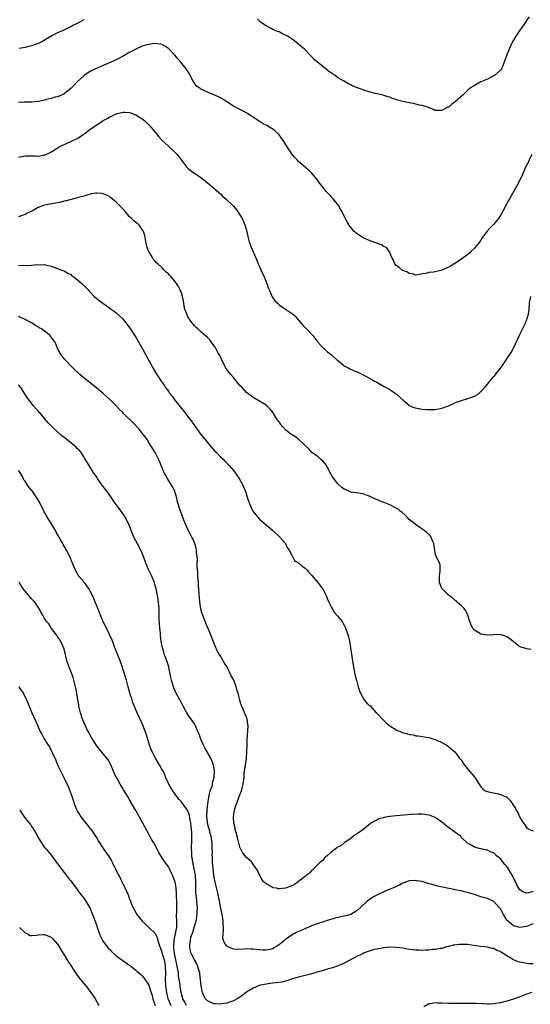
# Model space of a CAD drawing. Units: inches. Extents: x 2580000 to 2583000, y 1557000 to 1560000.
# Drawn here: x 2580535 to 2580692, y 1557155 to 1557458 of the extents above; entities that cross this region are included whole.
import ezdxf

# ---------------------------------------------------------------- set-up
doc = ezdxf.new("R2010")
doc.units = ezdxf.units.IN
doc.header["$MEASUREMENT"] = 0
doc.layers.add('LD25801557_10ft', color=52, linetype='Continuous')

msp = doc.modelspace()

# ---------------------------------------------------------------- linework, layer by layer
at = {"layer": 'LD25801557_10ft'}
for points, elevation in [([(2580555, 1557458.11), (2580553, 1557456.92), (2580551.71, 1557456.29), (2580551, 1557455.92), (2580550.37, 1557455.63), (2580549.13, 1557455), (2580547, 1557454.08), (2580545, 1557453.03), (2580542.48, 1557451.52), (2580541.5, 1557451), (2580541, 1557450.76), (2580539, 1557450.03), (2580537.76, 1557449.76), (2580537, 1557449.57), (2580535.2, 1557449.2)], 8500), ([(2580691.81, 1557459), (2580691, 1557457.83), (2580690.5, 1557457), (2580689.91, 1557456.09), (2580689, 1557454.85), (2580687.71, 1557453), (2580687, 1557451.83), (2580686.7, 1557451.3), (2580685.65, 1557449), (2580685.46, 1557448.54), (2580685, 1557447.33), (2580684.77, 1557446.77), (2580683.82, 1557444.18), (2580683.29, 1557443), (2580683, 1557442.55), (2580681.28, 1557441), (2580681, 1557440.8), (2580680.61, 1557440.61), (2580679, 1557439.86), (2580677, 1557438.98), (2580675, 1557437.86), (2580673.75, 1557437), (2580673, 1557436.4), (2580672.26, 1557435.74), (2580671.53, 1557435), (2580669.13, 1557432.87), (2580667.95, 1557432.05), (2580667, 1557431.23), (2580666.83, 1557431.17), (2580665, 1557430.14), (2580663, 1557430.21), (2580662.46, 1557430.46), (2580661.06, 1557431), (2580659, 1557431.73), (2580658.15, 1557431.85), (2580657, 1557432.16), (2580656.31, 1557432.31), (2580655, 1557432.49), (2580653, 1557432.92), (2580651.39, 1557433.39), (2580651, 1557433.52), (2580649.86, 1557433.86), (2580649, 1557434.23), (2580648.38, 1557434.38), (2580647, 1557434.89), (2580645, 1557435.35), (2580644.57, 1557435.43), (2580643, 1557435.79), (2580641, 1557436.39), (2580639.12, 1557437.12), (2580637.7, 1557437.7), (2580637, 1557438.08), (2580636.35, 1557438.35), (2580635.29, 1557439), (2580635, 1557439.15), (2580634.62, 1557439.38), (2580633, 1557440.31), (2580632.11, 1557441), (2580631.41, 1557441.41), (2580630.23, 1557442.23), (2580629.36, 1557443), (2580629, 1557443.25), (2580625.82, 1557445.82), (2580625, 1557446.77), (2580624.88, 1557446.88), (2580624.79, 1557447), (2580622.78, 1557449), (2580621.81, 1557449.81), (2580621, 1557450.54), (2580620.74, 1557450.74), (2580619, 1557452.1), (2580617.57, 1557453), (2580617, 1557453.39), (2580615.87, 1557453.87), (2580615, 1557454.35), (2580614.48, 1557454.48), (2580613.35, 1557455), (2580613.1, 1557455.1), (2580612.6, 1557455.4), (2580611, 1557456.19), (2580609.33, 1557457.33), (2580608.33, 1557458.33)], 8500), ([(2580692.66, 1557416.66), (2580691.81, 1557415), (2580691.57, 1557414.43), (2580690.78, 1557413), (2580689.68, 1557410.32), (2580689, 1557408.74), (2580688.04, 1557407), (2580685.75, 1557403), (2580685.52, 1557402.48), (2580684.69, 1557401), (2580683.68, 1557399), (2580683.43, 1557398.57), (2580682.43, 1557397), (2580681, 1557395.26), (2580680.75, 1557395), (2580679.86, 1557394.14), (2580678.95, 1557393.05), (2580677.43, 1557391), (2580677, 1557390.35), (2580676.43, 1557389.57), (2580675, 1557387.8), (2580674.1, 1557387), (2580673.55, 1557386.45), (2580672.46, 1557385.54), (2580671.68, 1557385), (2580671, 1557384.46), (2580669, 1557383.09), (2580667.68, 1557382.32), (2580667, 1557381.97), (2580665, 1557381.08), (2580664.71, 1557381), (2580663, 1557380.62), (2580662.48, 1557380.48), (2580661, 1557380.35), (2580660.05, 1557380.05), (2580659, 1557379.93), (2580657.66, 1557379.66), (2580657, 1557379.58), (2580655.94, 1557379.94), (2580655, 1557380.06), (2580654.44, 1557380.44), (2580653, 1557380.95), (2580652.92, 1557381), (2580651.89, 1557381.89), (2580651, 1557382.48), (2580650.57, 1557383), (2580650.11, 1557384.11), (2580649.67, 1557385), (2580649, 1557386.48), (2580648.74, 1557387), (2580648.03, 1557388.03), (2580647, 1557388.51), (2580646.73, 1557388.73), (2580646.06, 1557389), (2580645.32, 1557389.32), (2580645, 1557389.38), (2580644.44, 1557389.56), (2580643, 1557390.09), (2580641, 1557390.97), (2580639.74, 1557391.74), (2580639, 1557392.29), (2580638.57, 1557392.57), (2580638.07, 1557393), (2580636.43, 1557395), (2580635.9, 1557395.9), (2580635, 1557397.71), (2580634.42, 1557399), (2580633.85, 1557399.85), (2580633.24, 1557401), (2580631.64, 1557403), (2580631.32, 1557403.32), (2580631, 1557403.76), (2580630.35, 1557404.35), (2580629.82, 1557405), (2580629.4, 1557405.4), (2580628.17, 1557407), (2580627.63, 1557407.63), (2580627, 1557408.49), (2580626.66, 1557409), (2580624.96, 1557411), (2580623.95, 1557411.95), (2580621.79, 1557413.79), (2580621, 1557414.53), (2580620.54, 1557415), (2580619.79, 1557415.79), (2580618.9, 1557416.9), (2580618.07, 1557418.07), (2580617.5, 1557419), (2580616.23, 1557421), (2580615, 1557422.71), (2580614.72, 1557423), (2580613.82, 1557423.82), (2580613, 1557424.5), (2580612.2, 1557425), (2580611.44, 1557425.44), (2580610.12, 1557426.12), (2580608.87, 1557426.87), (2580608.71, 1557427), (2580607, 1557428.15), (2580605.72, 1557429), (2580605.28, 1557429.28), (2580603.97, 1557429.97), (2580603, 1557430.44), (2580601, 1557431.54), (2580599, 1557432.83), (2580597, 1557434.07), (2580596.36, 1557434.36), (2580595, 1557435.01), (2580593, 1557435.81), (2580591.39, 1557436.61), (2580591, 1557436.78), (2580590.65, 1557437), (2580589.69, 1557437.69), (2580588.85, 1557438.85), (2580588.12, 1557440.12), (2580587.74, 1557441), (2580587.45, 1557441.45), (2580586.7, 1557442.7), (2580586.5, 1557443), (2580584.85, 1557445), (2580583.97, 1557445.97), (2580583, 1557447.15), (2580581.27, 1557449), (2580581, 1557449.26), (2580579.95, 1557449.95), (2580579, 1557450.46), (2580578.56, 1557450.56), (2580577, 1557450.78), (2580576.76, 1557450.76), (2580575, 1557450.52), (2580574.35, 1557450.35), (2580573, 1557449.92), (2580571.01, 1557449.01), (2580569.7, 1557448.3), (2580569, 1557447.99), (2580568.39, 1557447.61), (2580567.28, 1557447), (2580565, 1557445.8), (2580561.69, 1557444.31), (2580561, 1557444.02), (2580560.3, 1557443.7), (2580558.88, 1557443.12), (2580558.62, 1557443), (2580557, 1557442.15), (2580555.27, 1557441), (2580555, 1557440.8), (2580554.04, 1557439.96), (2580553, 1557438.95), (2580551, 1557436.92), (2580549.93, 1557436.07), (2580549, 1557435.31), (2580548.8, 1557435.2), (2580548.35, 1557435), (2580547, 1557434.42), (2580546.24, 1557434.24), (2580545, 1557433.89), (2580543.54, 1557433.54), (2580543, 1557433.37), (2580541.09, 1557432.91), (2580539, 1557432.72), (2580537.25, 1557432.75), (2580537, 1557432.74), (2580536.7, 1557432.7), (2580535, 1557432.6)], 8490), ([(2580535, 1557415.82), (2580537, 1557416.2), (2580539, 1557416.22), (2580540.21, 1557416.21), (2580541, 1557416.17), (2580542.42, 1557416.42), (2580543, 1557416.49), (2580544.73, 1557417.27), (2580545.97, 1557418.03), (2580547, 1557418.75), (2580547.45, 1557419), (2580548.49, 1557419.51), (2580549, 1557419.75), (2580549.89, 1557420.11), (2580551.3, 1557420.7), (2580553, 1557421.61), (2580555, 1557422.95), (2580557, 1557424.4), (2580559, 1557425.77), (2580561, 1557427.07), (2580562.25, 1557427.75), (2580563, 1557428.22), (2580563.56, 1557428.44), (2580565, 1557429.14), (2580567, 1557429.66), (2580567.66, 1557429.66), (2580569, 1557429.59), (2580569.44, 1557429.44), (2580570.63, 1557429), (2580571, 1557428.85), (2580573, 1557427.61), (2580573.76, 1557427), (2580575, 1557425.82), (2580575.73, 1557425), (2580577.33, 1557423), (2580578.05, 1557422.05), (2580579.01, 1557421.01), (2580581, 1557419.2), (2580581.25, 1557419), (2580583, 1557417.39), (2580583.39, 1557417), (2580584.11, 1557416.11), (2580585, 1557414.91), (2580586.48, 1557413), (2580586.72, 1557412.72), (2580587, 1557412.44), (2580587.76, 1557411.76), (2580591, 1557409.56), (2580592.4, 1557408.4), (2580593.5, 1557407.5), (2580594.16, 1557407), (2580596.5, 1557405), (2580597, 1557404.54), (2580597.75, 1557403.75), (2580598.66, 1557403), (2580600.78, 1557401), (2580601, 1557400.76), (2580602.41, 1557399), (2580603, 1557398.14), (2580603.63, 1557397), (2580604.06, 1557396.06), (2580604.49, 1557395), (2580605, 1557393.4), (2580605.11, 1557393), (2580605.42, 1557391.42), (2580605.54, 1557391), (2580605.82, 1557389.82), (2580606.08, 1557389), (2580606.32, 1557388.32), (2580608.15, 1557384.15), (2580608.59, 1557383), (2580609, 1557382.13), (2580609.48, 1557381), (2580610.43, 1557379), (2580611.28, 1557377), (2580611.7, 1557375.7), (2580611.96, 1557375), (2580612.65, 1557373.35), (2580612.76, 1557373), (2580612.84, 1557372.84), (2580613.69, 1557371.69), (2580614.39, 1557371), (2580615, 1557370.46), (2580617, 1557369.05), (2580618.25, 1557368.25), (2580619, 1557367.72), (2580619.4, 1557367.4), (2580619.8, 1557367), (2580621, 1557365.69), (2580621.55, 1557365), (2580622.24, 1557364.24), (2580623.47, 1557363), (2580625.34, 1557361), (2580626.93, 1557358.93), (2580627.87, 1557357.87), (2580628.75, 1557357), (2580629.93, 1557355.93), (2580631.06, 1557355), (2580633, 1557353.32), (2580633.45, 1557353), (2580635, 1557351.64), (2580636.25, 1557351), (2580636.73, 1557350.73), (2580637, 1557350.63), (2580638.12, 1557350.12), (2580639, 1557349.79), (2580641, 1557348.84), (2580643, 1557347.75), (2580644.34, 1557347), (2580645, 1557346.6), (2580647.31, 1557345.31), (2580647.89, 1557345), (2580649, 1557344.35), (2580651.05, 1557343), (2580653.09, 1557341.09), (2580655, 1557339.54), (2580655.31, 1557339.31), (2580656.77, 1557338.77), (2580658.4, 1557338.4), (2580659, 1557338.36), (2580660.22, 1557338.22), (2580662.23, 1557338.23), (2580663, 1557338.27), (2580664.58, 1557338.58), (2580665, 1557338.65), (2580666.74, 1557339.26), (2580667, 1557339.39), (2580668.17, 1557339.83), (2580669, 1557340.28), (2580669.54, 1557340.46), (2580671, 1557341.05), (2580673, 1557341.63), (2580674.06, 1557342.06), (2580675, 1557342.36), (2580676.11, 1557343), (2580677, 1557343.77), (2580677.62, 1557344.38), (2580678.17, 1557345), (2580679, 1557345.98), (2580679.78, 1557347), (2580681, 1557348.35), (2580681.28, 1557348.72), (2580681.44, 1557349), (2580683, 1557350.95), (2580683.88, 1557352.12), (2580684.45, 1557353), (2580685, 1557353.77), (2580685.82, 1557355), (2580686.25, 1557355.75), (2580687, 1557357.12), (2580689, 1557361.33), (2580689.52, 1557362.48), (2580690.59, 1557364.59), (2580690.77, 1557365), (2580690.82, 1557365.18), (2580691, 1557365.58), (2580691.36, 1557366.64), (2580691.51, 1557367), (2580691.8, 1557369), (2580691.96, 1557371), (2580692.3, 1557373)], 8480), ([(2580692.41, 1557264.41), (2580691, 1557264.64), (2580690.76, 1557264.76), (2580689, 1557265.28), (2580688.02, 1557266.02), (2580687, 1557266.84), (2580685.83, 1557267.83), (2580685, 1557268.35), (2580684.49, 1557268.49), (2580682.98, 1557269.02), (2580681, 1557268.99), (2580679, 1557268.81), (2580677, 1557269.18), (2580676.52, 1557269.48), (2580675, 1557270.38), (2580674.52, 1557271), (2580673.96, 1557271.96), (2580673.58, 1557273), (2580672.97, 1557274.97), (2580672.37, 1557276.37), (2580671.83, 1557277), (2580671, 1557277.85), (2580669.73, 1557279), (2580669.37, 1557279.37), (2580669, 1557279.56), (2580668.29, 1557280.29), (2580667, 1557281.14), (2580665.16, 1557283), (2580665, 1557283.23), (2580664.49, 1557284.49), (2580664.33, 1557285), (2580664.27, 1557285.73), (2580664.27, 1557287), (2580664.52, 1557288.52), (2580664.45, 1557290.45), (2580664.23, 1557291), (2580663.86, 1557291.86), (2580663.28, 1557293), (2580663, 1557293.99), (2580662.82, 1557295), (2580662.55, 1557297), (2580662.16, 1557297.84), (2580661.72, 1557299), (2580661.42, 1557299.42), (2580661, 1557299.79), (2580660.41, 1557300.41), (2580659.62, 1557301), (2580659, 1557301.4), (2580658.09, 1557302.09), (2580657, 1557302.75), (2580655.81, 1557303.81), (2580655, 1557304.43), (2580654.43, 1557305), (2580653.74, 1557305.74), (2580652.68, 1557306.68), (2580652.25, 1557307), (2580651.57, 1557307.57), (2580651, 1557307.9), (2580649, 1557308.91), (2580647.51, 1557309.51), (2580646.06, 1557310.06), (2580645, 1557310.53), (2580644.66, 1557310.66), (2580644.01, 1557311), (2580643, 1557311.47), (2580642.2, 1557311.8), (2580641, 1557312.23), (2580639.51, 1557312.49), (2580637, 1557312.86), (2580635.49, 1557313.49), (2580635, 1557313.75), (2580634.29, 1557314.29), (2580633, 1557315.44), (2580631.48, 1557317.48), (2580631, 1557318.29), (2580630.64, 1557319), (2580630.14, 1557319.86), (2580629.35, 1557321.35), (2580628.47, 1557322.47), (2580627.77, 1557323), (2580627, 1557323.65), (2580625, 1557325.14), (2580624.14, 1557326.14), (2580623, 1557327.18), (2580621.05, 1557329.05), (2580619.89, 1557329.89), (2580619, 1557330.41), (2580618.66, 1557330.66), (2580617, 1557332.01), (2580616.04, 1557333), (2580615.59, 1557333.59), (2580615, 1557334.42), (2580614.56, 1557335), (2580613.29, 1557337), (2580613.19, 1557337.19), (2580613, 1557337.47), (2580612.3, 1557338.3), (2580611, 1557339.54), (2580609, 1557340.84), (2580607, 1557341.95), (2580606.39, 1557342.39), (2580605.64, 1557343), (2580605, 1557343.48), (2580603.63, 1557345), (2580603, 1557345.66), (2580602.38, 1557346.38), (2580601.91, 1557347), (2580601, 1557348.04), (2580600.19, 1557349), (2580599.63, 1557349.63), (2580599, 1557350.49), (2580598.78, 1557350.78), (2580598.36, 1557351.64), (2580597.65, 1557353), (2580596.8, 1557354.8), (2580596.23, 1557355.77), (2580595.54, 1557357), (2580595.37, 1557357.37), (2580595, 1557357.92), (2580594.18, 1557359), (2580593.71, 1557359.71), (2580593, 1557360.41), (2580592.35, 1557361), (2580591, 1557362.14), (2580590.01, 1557363), (2580589.5, 1557363.5), (2580589, 1557363.95), (2580588.56, 1557364.56), (2580588.19, 1557365), (2580587.73, 1557365.73), (2580587, 1557366.73), (2580586.85, 1557367), (2580586.38, 1557368.38), (2580586.11, 1557369), (2580585.88, 1557370.12), (2580585.61, 1557371.62), (2580585.35, 1557373), (2580585, 1557374.1), (2580584.67, 1557375), (2580584.08, 1557376.08), (2580583.51, 1557377), (2580583, 1557377.66), (2580581.82, 1557379), (2580581.42, 1557379.42), (2580581, 1557379.93), (2580580.41, 1557380.41), (2580579.86, 1557381), (2580579.41, 1557381.41), (2580579, 1557381.89), (2580577.78, 1557383), (2580577.35, 1557383.35), (2580577, 1557383.81), (2580576.41, 1557384.41), (2580576.08, 1557385), (2580575, 1557386.85), (2580574.93, 1557387), (2580574.41, 1557388.41), (2580574.25, 1557389), (2580574.07, 1557389.93), (2580573.76, 1557391.76), (2580573.38, 1557393), (2580573, 1557393.62), (2580571.93, 1557395), (2580571.42, 1557395.42), (2580571, 1557395.72), (2580570.32, 1557396.32), (2580569.67, 1557397), (2580569, 1557397.59), (2580567.82, 1557399), (2580567, 1557399.93), (2580566.47, 1557400.47), (2580566.01, 1557401), (2580565, 1557402.04), (2580563.75, 1557403), (2580563.36, 1557403.36), (2580563, 1557403.62), (2580562.1, 1557404.1), (2580561, 1557404.56), (2580560.62, 1557404.62), (2580559, 1557404.77), (2580558.74, 1557404.74), (2580557, 1557404.42), (2580556.22, 1557404.22), (2580555, 1557403.85), (2580553, 1557403.28), (2580549.6, 1557402.4), (2580549, 1557402.28), (2580547.99, 1557402.01), (2580546.33, 1557401.67), (2580544.62, 1557401.38), (2580542.96, 1557401.04), (2580541, 1557400.32), (2580539.46, 1557399.46), (2580537.52, 1557398.48), (2580537, 1557398.2), (2580536.1, 1557397.9), (2580535, 1557397.47)], 8470), ([(2580535, 1557382.51), (2580536.6, 1557382.6), (2580537.45, 1557382.55), (2580539, 1557382.67), (2580540.85, 1557382.85), (2580541.23, 1557382.77), (2580543, 1557382.81), (2580543.29, 1557382.71), (2580545, 1557382.35), (2580547, 1557381.6), (2580547.41, 1557381.41), (2580548.56, 1557381), (2580548.87, 1557380.87), (2580549, 1557380.83), (2580550.12, 1557380.12), (2580551, 1557379.7), (2580551.39, 1557379.39), (2580551.94, 1557379), (2580554.43, 1557377), (2580556.38, 1557375), (2580556.66, 1557374.66), (2580557, 1557374.28), (2580558.24, 1557373), (2580559, 1557372.35), (2580559.75, 1557371.75), (2580561.55, 1557370.45), (2580563, 1557369.43), (2580563.57, 1557369), (2580564.42, 1557368.42), (2580565, 1557367.95), (2580565.98, 1557367), (2580567, 1557366.08), (2580567.81, 1557365), (2580568.37, 1557364.37), (2580569.21, 1557363.21), (2580569.33, 1557363), (2580569.95, 1557362.05), (2580571, 1557360.49), (2580571.87, 1557359), (2580574.13, 1557355), (2580574.39, 1557354.39), (2580575.44, 1557352.56), (2580576.28, 1557351), (2580577, 1557349.83), (2580577.48, 1557349), (2580578.79, 1557347), (2580579.71, 1557345.71), (2580580.13, 1557345), (2580581, 1557343.83), (2580581.57, 1557343), (2580582.23, 1557342.23), (2580583, 1557341.11), (2580585, 1557338.54), (2580585.72, 1557337.72), (2580586.22, 1557337), (2580588.3, 1557334.3), (2580589, 1557333.27), (2580590.7, 1557331), (2580591.74, 1557329.74), (2580592.3, 1557329), (2580593, 1557328.13), (2580595, 1557325.73), (2580595.76, 1557325), (2580597, 1557323.72), (2580597.79, 1557323), (2580598.36, 1557322.36), (2580599, 1557321.77), (2580599.35, 1557321.35), (2580599.7, 1557321), (2580601, 1557319.5), (2580601.39, 1557319), (2580602.03, 1557318.03), (2580602.77, 1557317), (2580603.9, 1557315), (2580604.23, 1557314.23), (2580604.73, 1557313), (2580605.3, 1557311), (2580605.98, 1557309), (2580606.31, 1557308.31), (2580606.99, 1557306.99), (2580607.84, 1557305.84), (2580609, 1557304.56), (2580613.1, 1557301), (2580615, 1557299.22), (2580615.25, 1557299), (2580616.97, 1557297), (2580617.63, 1557295.63), (2580618.15, 1557295), (2580619, 1557293.2), (2580619.14, 1557293), (2580619.78, 1557291.78), (2580621, 1557291.09), (2580622.07, 1557290.07), (2580623, 1557289.43), (2580623.43, 1557289), (2580624.18, 1557288.18), (2580625, 1557287.31), (2580626.96, 1557285), (2580628.44, 1557283), (2580629.5, 1557281), (2580629.89, 1557279.89), (2580630.33, 1557279), (2580631, 1557277.51), (2580631.28, 1557277), (2580631.88, 1557275.88), (2580633, 1557274.81), (2580634.38, 1557273), (2580634.63, 1557272.63), (2580635, 1557271.97), (2580635.31, 1557271.31), (2580635.43, 1557271), (2580635.62, 1557270.38), (2580636.08, 1557269), (2580636.29, 1557268.29), (2580636.59, 1557267), (2580636.97, 1557264.97), (2580637.55, 1557261), (2580637.86, 1557259), (2580638.03, 1557258.03), (2580638.39, 1557256.39), (2580638.8, 1557255), (2580639, 1557254.18), (2580639.34, 1557253), (2580639.69, 1557251.69), (2580640.01, 1557251), (2580641.12, 1557249), (2580641.94, 1557247.94), (2580643, 1557247.07), (2580643.04, 1557247), (2580644.87, 1557245), (2580645, 1557244.91), (2580646.91, 1557242.92), (2580647, 1557242.86), (2580647.9, 1557241.9), (2580649, 1557241), (2580651, 1557239.74), (2580652.94, 1557238.94), (2580654.5, 1557238.5), (2580655, 1557238.34), (2580656.15, 1557238.15), (2580657, 1557237.94), (2580657.85, 1557237.85), (2580659, 1557237.71), (2580661, 1557237.36), (2580662.21, 1557237), (2580663, 1557236.74), (2580663.48, 1557236.52), (2580665, 1557235.85), (2580666.47, 1557235), (2580667, 1557234.64), (2580667.87, 1557233.87), (2580669, 1557232.94), (2580670.47, 1557231), (2580670.71, 1557230.71), (2580671, 1557230.29), (2580671.5, 1557229.5), (2580671.84, 1557229), (2580673, 1557227.6), (2580673.53, 1557227), (2580674.25, 1557226.25), (2580675, 1557225.22), (2580675.22, 1557225), (2580676.47, 1557223), (2580677, 1557222.24), (2580677.55, 1557221.55), (2580678.34, 1557221), (2580679, 1557220.75), (2580679.29, 1557220.71), (2580681.88, 1557220.12), (2580683, 1557219.9), (2580684.98, 1557218.98), (2580686.02, 1557218.02), (2580687.58, 1557215.58), (2580687.79, 1557215), (2580688.31, 1557214.31), (2580688.83, 1557213), (2580690.1, 1557211), (2580690.48, 1557210.48), (2580691, 1557209.67), (2580691.4, 1557209.4), (2580692.12, 1557209), (2580693, 1557208.66)], 8460), ([(2580693, 1557189.99), (2580691.61, 1557189.61), (2580691, 1557189.46), (2580689.91, 1557189.91), (2580689, 1557190.52), (2580688.8, 1557190.8), (2580688.08, 1557192.08), (2580687.63, 1557193), (2580687, 1557194.09), (2580686.55, 1557195), (2580685.27, 1557197.27), (2580685, 1557197.66), (2580684.36, 1557198.36), (2580683, 1557200.11), (2580681.83, 1557201), (2580681, 1557201.87), (2580680.14, 1557202.14), (2580679, 1557202.74), (2580678.75, 1557202.75), (2580677.44, 1557203), (2580677, 1557203.1), (2580676.83, 1557203.17), (2580675, 1557203.63), (2580673.47, 1557204.53), (2580673, 1557204.78), (2580671, 1557206.65), (2580670.85, 1557206.85), (2580670.69, 1557207), (2580669, 1557208.25), (2580668.06, 1557209), (2580667.41, 1557209.41), (2580667, 1557209.74), (2580666.27, 1557210.27), (2580665.39, 1557211), (2580665, 1557211.34), (2580663, 1557212.8), (2580661.43, 1557213.43), (2580661, 1557213.54), (2580659.73, 1557213.73), (2580659, 1557213.76), (2580657.77, 1557213.77), (2580655.65, 1557213.65), (2580651, 1557213.26), (2580649, 1557213.07), (2580647.22, 1557212.78), (2580647, 1557212.7), (2580645.65, 1557212.35), (2580645, 1557212), (2580644.31, 1557211.69), (2580643.29, 1557211), (2580643, 1557210.78), (2580640.77, 1557209), (2580639.75, 1557208.25), (2580637.86, 1557207), (2580637, 1557206.33), (2580634.99, 1557205), (2580633.93, 1557204.07), (2580633, 1557203.65), (2580632.69, 1557203.31), (2580632.2, 1557203), (2580631, 1557202.13), (2580629.73, 1557201), (2580629, 1557200.4), (2580628.41, 1557199.59), (2580627.65, 1557199), (2580627, 1557198.42), (2580625.61, 1557197), (2580625.33, 1557196.67), (2580625, 1557196.46), (2580624.34, 1557195.66), (2580623.45, 1557195), (2580623, 1557194.63), (2580621.5, 1557193.5), (2580621, 1557193.1), (2580620.83, 1557193), (2580619.78, 1557192.22), (2580619, 1557191.78), (2580618.45, 1557191.55), (2580617, 1557191.04), (2580615, 1557190.88), (2580614.88, 1557190.88), (2580614.23, 1557191), (2580613.16, 1557191.16), (2580613, 1557191.23), (2580612.35, 1557191.65), (2580611, 1557192.36), (2580610.34, 1557193), (2580609.69, 1557193.69), (2580609.06, 1557195), (2580608.07, 1557197), (2580607.61, 1557197.61), (2580606.65, 1557199), (2580605.8, 1557199.8), (2580605, 1557200.47), (2580603.84, 1557201.84), (2580603.24, 1557203), (2580603, 1557203.68), (2580602.18, 1557207), (2580601.79, 1557208.21), (2580601.56, 1557209), (2580601.48, 1557209.48), (2580601.1, 1557211), (2580601.05, 1557213), (2580601.36, 1557215), (2580601.68, 1557216.32), (2580601.93, 1557217), (2580602.58, 1557218.58), (2580602.79, 1557219.21), (2580603, 1557219.71), (2580603.43, 1557221), (2580603.95, 1557223), (2580604.11, 1557223.89), (2580604.25, 1557225), (2580604.32, 1557226.32), (2580604.65, 1557229), (2580604.97, 1557230.97), (2580605.15, 1557233), (2580605.19, 1557235), (2580605.24, 1557236.76), (2580605.45, 1557239.45), (2580605.48, 1557241), (2580605.45, 1557241.45), (2580605.19, 1557243), (2580605, 1557243.59), (2580604.36, 1557245), (2580603.94, 1557246.06), (2580603.52, 1557247), (2580603.38, 1557247.38), (2580603, 1557248.78), (2580602.94, 1557248.94), (2580602.41, 1557251), (2580602.08, 1557252.08), (2580601.84, 1557253), (2580601.09, 1557255), (2580601, 1557255.2), (2580600.3, 1557256.3), (2580599, 1557259.19), (2580598.24, 1557260.24), (2580597.84, 1557261), (2580597, 1557262.42), (2580596.63, 1557263), (2580596.03, 1557264.03), (2580595, 1557266.46), (2580593.71, 1557269.71), (2580593, 1557271.35), (2580592.54, 1557272.54), (2580592.33, 1557273), (2580591.56, 1557275), (2580591.42, 1557275.42), (2580590.98, 1557276.98), (2580590.68, 1557279), (2580590.53, 1557280.53), (2580590.48, 1557281.52), (2580590.26, 1557284.26), (2580590.23, 1557285), (2580590.08, 1557287), (2580590.04, 1557288.04), (2580589.87, 1557290.13), (2580589.89, 1557291), (2580589.94, 1557291.94), (2580589.82, 1557293), (2580589.61, 1557294.39), (2580589.62, 1557295), (2580589.55, 1557295.55), (2580589.12, 1557297), (2580588.48, 1557298.49), (2580588.24, 1557299), (2580587.79, 1557299.79), (2580587, 1557301.31), (2580586.24, 1557303), (2580585.78, 1557304.22), (2580585.32, 1557305.32), (2580584.82, 1557306.82), (2580584.67, 1557307.33), (2580583.85, 1557309.85), (2580583.56, 1557311), (2580582.95, 1557313), (2580582.34, 1557314.34), (2580582, 1557315), (2580580.82, 1557316.82), (2580580.11, 1557318.11), (2580579.64, 1557319), (2580579, 1557320.51), (2580578.77, 1557321), (2580578.32, 1557322.32), (2580576.97, 1557325), (2580575.76, 1557327), (2580575, 1557328.11), (2580574.47, 1557329), (2580573.87, 1557329.87), (2580573, 1557330.91), (2580572.09, 1557332.09), (2580571.14, 1557333.14), (2580571, 1557333.27), (2580570.16, 1557334.16), (2580567.26, 1557337), (2580567, 1557337.27), (2580566.13, 1557338.13), (2580565, 1557339.37), (2580564.16, 1557340.16), (2580563, 1557341.34), (2580562.11, 1557342.11), (2580561, 1557343.15), (2580559, 1557344.83), (2580555.52, 1557347.52), (2580553.78, 1557349), (2580553.37, 1557349.37), (2580552.37, 1557350.37), (2580551, 1557351.71), (2580549.77, 1557353), (2580549.41, 1557353.41), (2580549, 1557353.82), (2580548.5, 1557354.5), (2580548.11, 1557355), (2580547.7, 1557355.7), (2580547, 1557357), (2580546.39, 1557358.39), (2580546.11, 1557359), (2580545.67, 1557359.67), (2580544.82, 1557360.82), (2580544.66, 1557361), (2580543, 1557362.34), (2580542.03, 1557363), (2580541.37, 1557363.37), (2580541, 1557363.66), (2580540.13, 1557364.13), (2580539, 1557364.9), (2580537, 1557365.96), (2580535, 1557366.8)], 8450), ([(2580693, 1557180.13), (2580691.48, 1557179.48), (2580691, 1557179.31), (2580689, 1557178.96), (2580687.36, 1557179.36), (2580687, 1557179.49), (2580685.17, 1557181), (2580685, 1557181.2), (2580683.89, 1557183), (2580683, 1557184.65), (2580682.75, 1557185), (2580681, 1557186.98), (2580679, 1557187.84), (2580677.8, 1557188.2), (2580677, 1557188.4), (2580675, 1557189.1), (2580673.49, 1557189.49), (2580673, 1557189.73), (2580671.91, 1557189.91), (2580671, 1557190.21), (2580670.31, 1557190.31), (2580669, 1557190.55), (2580668.64, 1557190.64), (2580663.65, 1557191.65), (2580663, 1557191.83), (2580661.77, 1557192.23), (2580661, 1557192.43), (2580659, 1557193.07), (2580657.35, 1557193.35), (2580657, 1557193.42), (2580655, 1557193.27), (2580653.34, 1557192.66), (2580653, 1557192.56), (2580652.01, 1557191.99), (2580651, 1557191.61), (2580650.62, 1557191.38), (2580648.49, 1557190.49), (2580647, 1557189.82), (2580645.07, 1557188.93), (2580643.76, 1557188.24), (2580643, 1557187.71), (2580642.57, 1557187.43), (2580642.05, 1557187), (2580639.95, 1557185), (2580639, 1557184.14), (2580637.07, 1557183), (2580637, 1557182.97), (2580635.49, 1557182.51), (2580635, 1557182.43), (2580632.19, 1557181.81), (2580629.48, 1557181), (2580629, 1557180.83), (2580627, 1557180.22), (2580625, 1557179.48), (2580623.99, 1557179), (2580623.3, 1557178.7), (2580623, 1557178.59), (2580620.49, 1557177.51), (2580619.54, 1557177), (2580619, 1557176.73), (2580617, 1557175.27), (2580616.69, 1557175), (2580615.74, 1557174.26), (2580615, 1557173.66), (2580613.98, 1557173), (2580613, 1557172.44), (2580612.23, 1557172.23), (2580611, 1557171.94), (2580609.97, 1557171.97), (2580608.14, 1557172.14), (2580607, 1557172.33), (2580606.3, 1557172.3), (2580605, 1557172.36), (2580604.24, 1557172.24), (2580602.17, 1557172.17), (2580601, 1557172.31), (2580600.46, 1557172.46), (2580599.31, 1557173), (2580599, 1557173.21), (2580598.21, 1557174.21), (2580597.92, 1557175), (2580597.72, 1557175.72), (2580597.79, 1557177), (2580597.97, 1557178.03), (2580597.92, 1557179), (2580597.83, 1557179.83), (2580597.82, 1557181), (2580597.71, 1557181.71), (2580597.48, 1557183), (2580597, 1557185.31), (2580596.73, 1557187), (2580596.33, 1557189), (2580596.07, 1557190.07), (2580595.52, 1557192.48), (2580595.3, 1557193.31), (2580595, 1557195), (2580594.77, 1557197.23), (2580594.61, 1557199), (2580594.55, 1557200.55), (2580594.5, 1557201), (2580594.52, 1557202.52), (2580594.49, 1557203), (2580594.46, 1557204.46), (2580594.42, 1557205), (2580594.22, 1557206.22), (2580594.12, 1557207), (2580593.87, 1557207.87), (2580593.61, 1557209), (2580593.46, 1557209.46), (2580593.06, 1557211.06), (2580593, 1557211.56), (2580592.87, 1557213), (2580592.91, 1557215.09), (2580593.08, 1557217), (2580593.39, 1557219), (2580593.56, 1557219.56), (2580593.89, 1557221), (2580594.41, 1557222.41), (2580594.55, 1557223), (2580594.57, 1557223.43), (2580595, 1557224.81), (2580595.06, 1557225.06), (2580595.15, 1557227), (2580595, 1557228.32), (2580594.91, 1557228.91), (2580594.34, 1557230.34), (2580594.02, 1557231), (2580592.88, 1557233), (2580592.16, 1557234.16), (2580591.78, 1557235), (2580591, 1557236.85), (2580590.42, 1557238.42), (2580590.19, 1557239), (2580589.51, 1557240.49), (2580589.21, 1557241.21), (2580589, 1557241.59), (2580588.42, 1557242.42), (2580587.98, 1557243), (2580587.57, 1557243.57), (2580587, 1557244.4), (2580586.65, 1557245), (2580586.27, 1557245.73), (2580585.57, 1557247), (2580585, 1557247.99), (2580584.5, 1557249), (2580583.44, 1557251), (2580583, 1557251.96), (2580582.69, 1557252.69), (2580582.57, 1557253), (2580581.97, 1557255), (2580581.81, 1557255.81), (2580581.54, 1557257), (2580581.13, 1557258.87), (2580581.1, 1557259.1), (2580580.66, 1557260.66), (2580580.5, 1557261), (2580580.18, 1557261.82), (2580579.76, 1557263), (2580579.58, 1557263.58), (2580579.17, 1557265), (2580579, 1557265.91), (2580578.82, 1557267), (2580578.61, 1557268.61), (2580578.55, 1557269.45), (2580578.39, 1557271), (2580578.32, 1557272.32), (2580578.18, 1557273.82), (2580578.17, 1557276.17), (2580578.14, 1557277), (2580577.98, 1557279), (2580577.83, 1557279.83), (2580577.67, 1557281), (2580577.36, 1557282.63), (2580577.24, 1557283.24), (2580577, 1557284.15), (2580576.76, 1557285), (2580576.57, 1557285.43), (2580575.94, 1557287), (2580575.63, 1557287.63), (2580574.9, 1557289), (2580574.04, 1557291), (2580573.38, 1557293), (2580573, 1557294.02), (2580572.59, 1557295), (2580572.05, 1557296.05), (2580571, 1557297.83), (2580570.37, 1557299), (2580569.99, 1557299.99), (2580569.58, 1557301), (2580569.45, 1557301.45), (2580568.91, 1557302.91), (2580567.8, 1557305), (2580567, 1557306.22), (2580564.18, 1557310.18), (2580563.63, 1557311), (2580562.16, 1557313), (2580561.65, 1557313.65), (2580561, 1557314.56), (2580560.8, 1557314.8), (2580559.27, 1557317), (2580559, 1557317.45), (2580557.91, 1557319), (2580556.64, 1557321), (2580555.45, 1557323), (2580555.28, 1557323.28), (2580555, 1557323.68), (2580554.2, 1557325), (2580553.67, 1557325.67), (2580553, 1557326.27), (2580552.66, 1557326.66), (2580552.3, 1557327), (2580549.78, 1557329), (2580548.21, 1557330.21), (2580547.15, 1557331.15), (2580545.2, 1557333), (2580545, 1557333.22), (2580544.1, 1557334.1), (2580543.39, 1557335), (2580541.69, 1557337), (2580541.36, 1557337.36), (2580541, 1557337.82), (2580540.42, 1557338.42), (2580539.51, 1557339.51), (2580539, 1557340.2), (2580538.33, 1557341), (2580537.75, 1557341.75), (2580536.9, 1557343.1), (2580535.67, 1557345), (2580535, 1557345.87)], 8440), ([(2580693, 1557167.79), (2580691.83, 1557167.83), (2580691, 1557167.91), (2580690.06, 1557168.06), (2580688.43, 1557168.43), (2580687, 1557169.01), (2580685, 1557170.2), (2580683.8, 1557171), (2580683.3, 1557171.3), (2580683, 1557171.54), (2580681.9, 1557171.9), (2580681, 1557172.45), (2580680.5, 1557172.5), (2580679, 1557172.87), (2580677, 1557173.06), (2580674.58, 1557173.42), (2580673, 1557173.68), (2580671.72, 1557173.72), (2580671, 1557173.76), (2580670.26, 1557173.74), (2580669, 1557173.55), (2580668.5, 1557173.5), (2580667, 1557173.12), (2580666.89, 1557173.11), (2580666.41, 1557173), (2580665, 1557172.49), (2580664.46, 1557172.46), (2580663, 1557172.15), (2580662.18, 1557172.18), (2580661, 1557171.98), (2580660.02, 1557172.02), (2580659, 1557171.89), (2580657.98, 1557171.98), (2580657, 1557171.99), (2580656.08, 1557172.08), (2580654.32, 1557172.32), (2580653, 1557172.56), (2580651, 1557172.83), (2580649, 1557172.87), (2580647, 1557172.67), (2580646.62, 1557172.62), (2580645, 1557172.33), (2580644.14, 1557172.14), (2580643, 1557171.79), (2580641.14, 1557171.14), (2580640.81, 1557171), (2580639.63, 1557170.37), (2580639, 1557170.09), (2580638.31, 1557169.69), (2580635, 1557167.97), (2580633, 1557167.08), (2580631, 1557166.43), (2580630.23, 1557166.23), (2580629, 1557165.88), (2580628.34, 1557165.66), (2580627, 1557165.31), (2580624.64, 1557164.64), (2580621, 1557163.67), (2580619.16, 1557163.16), (2580617.41, 1557162.59), (2580617, 1557162.5), (2580615.83, 1557162.17), (2580614.09, 1557161.91), (2580613, 1557161.79), (2580612.27, 1557161.73), (2580610.53, 1557161.47), (2580608.93, 1557161.07), (2580608.72, 1557161), (2580607, 1557160.25), (2580605.12, 1557159.12), (2580605, 1557159.05), (2580603.85, 1557158.15), (2580603, 1557157.57), (2580602.69, 1557157.31), (2580602.18, 1557157), (2580601, 1557156.39), (2580600.13, 1557156.13), (2580599, 1557155.7), (2580597.47, 1557155.47), (2580597, 1557155.37), (2580595.44, 1557155.44), (2580595, 1557155.45), (2580593, 1557156.37), (2580592.67, 1557156.67), (2580592.37, 1557157), (2580591.92, 1557157.92), (2580591.48, 1557159), (2580591.39, 1557159.39), (2580591.09, 1557161), (2580590.87, 1557163), (2580590.71, 1557164.71), (2580590.66, 1557165), (2580590.48, 1557165.52), (2580590.1, 1557167), (2580589.76, 1557167.76), (2580589.02, 1557169), (2580587.97, 1557171), (2580587.78, 1557171.78), (2580587.57, 1557173), (2580587.57, 1557173.57), (2580587.76, 1557175), (2580587.94, 1557175.94), (2580588.28, 1557177), (2580588.47, 1557177.53), (2580589, 1557179.4), (2580589.51, 1557181), (2580589.78, 1557182.22), (2580589.86, 1557183), (2580589.85, 1557183.85), (2580589.93, 1557185), (2580589.83, 1557185.83), (2580589.75, 1557187), (2580589.61, 1557188.39), (2580589.51, 1557189), (2580589.48, 1557189.48), (2580589.45, 1557191), (2580589.45, 1557193), (2580589.29, 1557195), (2580589, 1557196.52), (2580588.48, 1557199), (2580588.22, 1557201), (2580588.17, 1557202.17), (2580588.15, 1557203), (2580588.24, 1557206.24), (2580588.19, 1557208.19), (2580588.04, 1557210.04), (2580587.89, 1557211), (2580587.58, 1557212.42), (2580587.46, 1557213.46), (2580587, 1557214.75), (2580586.85, 1557215), (2580585.45, 1557217), (2580585, 1557217.57), (2580584.34, 1557218.34), (2580583, 1557220.09), (2580582.33, 1557221), (2580581.15, 1557223), (2580580.24, 1557225), (2580579.87, 1557225.87), (2580579.36, 1557227), (2580579, 1557227.68), (2580578.26, 1557229), (2580577.8, 1557229.8), (2580577.05, 1557231), (2580575.98, 1557233), (2580575.7, 1557233.7), (2580575.21, 1557235), (2580574.24, 1557238.24), (2580573.99, 1557239), (2580573.15, 1557241.15), (2580571, 1557245.84), (2580570.11, 1557248.11), (2580569.84, 1557249), (2580569.21, 1557251), (2580568.66, 1557253), (2580568.15, 1557255), (2580567.57, 1557257), (2580566.45, 1557260.45), (2580566.18, 1557261), (2580565.56, 1557262.44), (2580565.35, 1557263), (2580565.27, 1557263.27), (2580565, 1557263.91), (2580564.71, 1557264.71), (2580564.58, 1557265), (2580564.18, 1557266.18), (2580563.6, 1557267.6), (2580563, 1557268.79), (2580562.91, 1557269), (2580561.97, 1557271), (2580561, 1557272.93), (2580560.18, 1557275), (2580559.83, 1557275.83), (2580559.38, 1557277), (2580559, 1557277.88), (2580558.56, 1557279), (2580558.07, 1557280.07), (2580557.69, 1557281), (2580557, 1557282.38), (2580556.78, 1557282.78), (2580556.65, 1557283), (2580555.99, 1557283.99), (2580555, 1557285.28), (2580553.55, 1557287), (2580553.33, 1557287.33), (2580553, 1557287.86), (2580552.58, 1557288.58), (2580552.38, 1557289), (2580551.54, 1557291), (2580551.39, 1557291.39), (2580550.81, 1557292.81), (2580549.71, 1557295), (2580549, 1557296.24), (2580548.69, 1557296.69), (2580548.54, 1557297), (2580547.97, 1557297.97), (2580547.3, 1557299.3), (2580546.55, 1557300.55), (2580546.33, 1557301), (2580545, 1557303.15), (2580543.9, 1557305), (2580542.8, 1557307), (2580541.51, 1557309.51), (2580540.78, 1557310.78), (2580539.19, 1557313.19), (2580539, 1557313.44), (2580538.3, 1557314.3), (2580537.78, 1557315), (2580537, 1557316.2), (2580536.65, 1557316.65), (2580536.48, 1557317), (2580535.35, 1557319), (2580535, 1557319.48)], 8430), ([(2580586.56, 1557155), (2580586.02, 1557156.02), (2580585.4, 1557157), (2580585, 1557158.57), (2580584.91, 1557159), (2580584.63, 1557161), (2580584.58, 1557161.42), (2580584.35, 1557163), (2580584.13, 1557164.13), (2580584.07, 1557165), (2580583.93, 1557166.07), (2580583.72, 1557167), (2580583.57, 1557167.57), (2580583.31, 1557169), (2580582.91, 1557171), (2580582.71, 1557172.71), (2580582.66, 1557173), (2580582.66, 1557173.34), (2580582.77, 1557175), (2580583, 1557176.04), (2580583.24, 1557177), (2580583.48, 1557178.52), (2580583.6, 1557179), (2580583.64, 1557179.64), (2580583.6, 1557181), (2580583.51, 1557182.49), (2580583.52, 1557183), (2580583.56, 1557183.56), (2580583.56, 1557185), (2580583.6, 1557185.6), (2580583.57, 1557187), (2580583.48, 1557188.52), (2580583.53, 1557189.53), (2580583.36, 1557191), (2580583.05, 1557193), (2580583, 1557193.19), (2580582.52, 1557194.52), (2580582.32, 1557195), (2580581.69, 1557196.31), (2580581.35, 1557197), (2580581, 1557197.63), (2580579.6, 1557199.6), (2580578.68, 1557201), (2580578.06, 1557202.06), (2580577.55, 1557203), (2580576.49, 1557205), (2580575.93, 1557205.93), (2580575.36, 1557207), (2580575, 1557207.63), (2580573.18, 1557211), (2580571, 1557214.97), (2580569, 1557218.41), (2580568.62, 1557219), (2580567.42, 1557221), (2580567.25, 1557221.25), (2580567, 1557221.69), (2580566.48, 1557222.48), (2580566.21, 1557223), (2580565.24, 1557224.76), (2580565.06, 1557225.06), (2580564.38, 1557226.38), (2580564.13, 1557227), (2580563.19, 1557229.19), (2580563, 1557229.55), (2580562.47, 1557230.47), (2580562.09, 1557231), (2580561, 1557232.39), (2580558.92, 1557234.92), (2580557.37, 1557237.37), (2580556.66, 1557238.66), (2580555.99, 1557239.99), (2580555.51, 1557241), (2580554.76, 1557242.76), (2580554.67, 1557243), (2580554.01, 1557245), (2580553.52, 1557247), (2580553.46, 1557247.46), (2580553.18, 1557249), (2580552.87, 1557251), (2580552.58, 1557252.58), (2580552.27, 1557253.73), (2580551.78, 1557255.78), (2580551.33, 1557257), (2580550.53, 1557259), (2580549.83, 1557261), (2580549.27, 1557263.27), (2580548.86, 1557264.86), (2580548.3, 1557266.3), (2580547.88, 1557267), (2580547.59, 1557267.59), (2580547, 1557268.34), (2580546.74, 1557268.74), (2580546.52, 1557269), (2580545.15, 1557270.85), (2580545, 1557271.07), (2580544.28, 1557272.28), (2580543.62, 1557273), (2580543, 1557273.94), (2580542.4, 1557275), (2580541.88, 1557275.88), (2580541.31, 1557277), (2580541, 1557277.43), (2580539.99, 1557279), (2580539.52, 1557279.52), (2580539, 1557280.06), (2580538.55, 1557280.55), (2580537, 1557282.39), (2580536.72, 1557282.72), (2580535.91, 1557283.91), (2580535.17, 1557285.17)], 8420), ([(2580535.08, 1557253), (2580536.38, 1557251), (2580537, 1557249.86), (2580537.44, 1557249), (2580538.3, 1557247), (2580539.09, 1557245), (2580539.65, 1557243.65), (2580539.95, 1557243), (2580540.3, 1557242.3), (2580541, 1557240.63), (2580541.78, 1557239), (2580542.23, 1557238.23), (2580542.84, 1557237), (2580544.1, 1557235), (2580544.47, 1557234.47), (2580545.16, 1557233.16), (2580545.41, 1557232.59), (2580546.43, 1557230.43), (2580547, 1557228.98), (2580548.27, 1557226.27), (2580549, 1557224.92), (2580550.26, 1557222.26), (2580550.78, 1557221), (2580551.36, 1557219.36), (2580551.85, 1557217.85), (2580552.08, 1557217), (2580552.84, 1557215), (2580553, 1557214.73), (2580553.71, 1557213.71), (2580554.15, 1557213), (2580555.69, 1557211), (2580556.29, 1557210.29), (2580557, 1557209.33), (2580557.15, 1557209.16), (2580558.65, 1557207), (2580559, 1557206.41), (2580559.55, 1557205.55), (2580559.87, 1557205), (2580561, 1557203.24), (2580561.95, 1557201.95), (2580562.57, 1557201), (2580563.5, 1557199.49), (2580563.78, 1557199), (2580565.7, 1557195), (2580566.18, 1557194.18), (2580566.76, 1557193), (2580567.78, 1557191), (2580568.63, 1557189), (2580569, 1557187.96), (2580569.41, 1557187), (2580569.83, 1557185.83), (2580570.24, 1557185), (2580570.46, 1557184.46), (2580571.32, 1557183), (2580572, 1557182), (2580572.91, 1557180.91), (2580573.94, 1557179.94), (2580575, 1557178.97), (2580577, 1557177.11), (2580577.7, 1557175.7), (2580577.79, 1557175), (2580578.04, 1557173.96), (2580578.38, 1557173), (2580578.56, 1557172.56), (2580579, 1557171.37), (2580579.12, 1557170.88), (2580579.68, 1557169), (2580579.92, 1557167.92), (2580580.07, 1557167), (2580580.11, 1557165), (2580580.04, 1557163), (2580580.15, 1557161), (2580580.26, 1557160.26), (2580580.44, 1557159), (2580580.88, 1557157), (2580580.91, 1557156.91), (2580581.51, 1557155.51), (2580581.75, 1557155)], 8410), ([(2580535.34, 1557215), (2580536.67, 1557213), (2580537, 1557212.57), (2580538.62, 1557210.62), (2580539, 1557209.99), (2580539.44, 1557209.44), (2580539.69, 1557209), (2580540.21, 1557208.21), (2580541, 1557206.63), (2580541.64, 1557205.64), (2580542.02, 1557205), (2580543, 1557203.55), (2580543.44, 1557203), (2580544.17, 1557202.17), (2580545.1, 1557201.1), (2580547, 1557198.58), (2580547.64, 1557197.64), (2580549, 1557195.9), (2580550.25, 1557194.25), (2580551, 1557193.29), (2580552.7, 1557191), (2580553, 1557190.63), (2580553.66, 1557189.66), (2580555, 1557187.94), (2580555.62, 1557187), (2580557, 1557184.78), (2580557.74, 1557183), (2580558.12, 1557181.88), (2580559, 1557179.49), (2580559.15, 1557179), (2580559.84, 1557177), (2580560.15, 1557176.15), (2580560.77, 1557175), (2580562.22, 1557173), (2580562.56, 1557172.56), (2580563, 1557172.19), (2580563.58, 1557171.58), (2580565, 1557170.26), (2580566.76, 1557169), (2580567, 1557168.78), (2580568.08, 1557168.08), (2580569, 1557167.38), (2580569.26, 1557167.26), (2580569.62, 1557167), (2580571, 1557165.81), (2580571.47, 1557165.47), (2580572.54, 1557164.54), (2580573, 1557164.08), (2580573.52, 1557163.52), (2580575, 1557161.25), (2580575.5, 1557159.5), (2580576, 1557158), (2580576.27, 1557157), (2580576.4, 1557156.4), (2580577, 1557154.94)], 8400), ([(2580535.32, 1557179), (2580537, 1557177.31), (2580537.69, 1557177), (2580538.54, 1557176.54), (2580539, 1557176.45), (2580540.61, 1557176.61), (2580541, 1557176.72), (2580542.78, 1557176.78), (2580543, 1557176.8), (2580544.29, 1557176.29), (2580545, 1557175.95), (2580545.5, 1557175.5), (2580547, 1557173.84), (2580547.33, 1557173.33), (2580547.48, 1557173), (2580548.69, 1557171), (2580549, 1557170.54), (2580550.28, 1557168.28), (2580551, 1557167.26), (2580552.51, 1557165), (2580552.69, 1557164.69), (2580554.04, 1557163), (2580555, 1557161.71), (2580555.68, 1557161), (2580557, 1557159.26), (2580557.22, 1557159), (2580558.53, 1557157), (2580559.69, 1557155)], 8390), ([(2580692.53, 1557159), (2580691.41, 1557158.59), (2580691, 1557158.41), (2580689.95, 1557158.05), (2580689, 1557157.67), (2580687, 1557156.96), (2580685, 1557156.29), (2580683, 1557155.79), (2580681.56, 1557155.56), (2580681, 1557155.49), (2580679.39, 1557155.39), (2580679, 1557155.39), (2580677.44, 1557155.44), (2580675.55, 1557155.55), (2580673.62, 1557155.62), (2580671, 1557155.62), (2580669.6, 1557155.6), (2580667, 1557155.63), (2580665, 1557155.7), (2580663.71, 1557155.71), (2580663, 1557155.74), (2580661.48, 1557155.48), (2580661, 1557155.46), (2580659.45, 1557154.55)], 8420)]:
    msp.add_lwpolyline(points, dxfattribs=dict(at, elevation=elevation))

doc.saveas('drawing.dxf')
